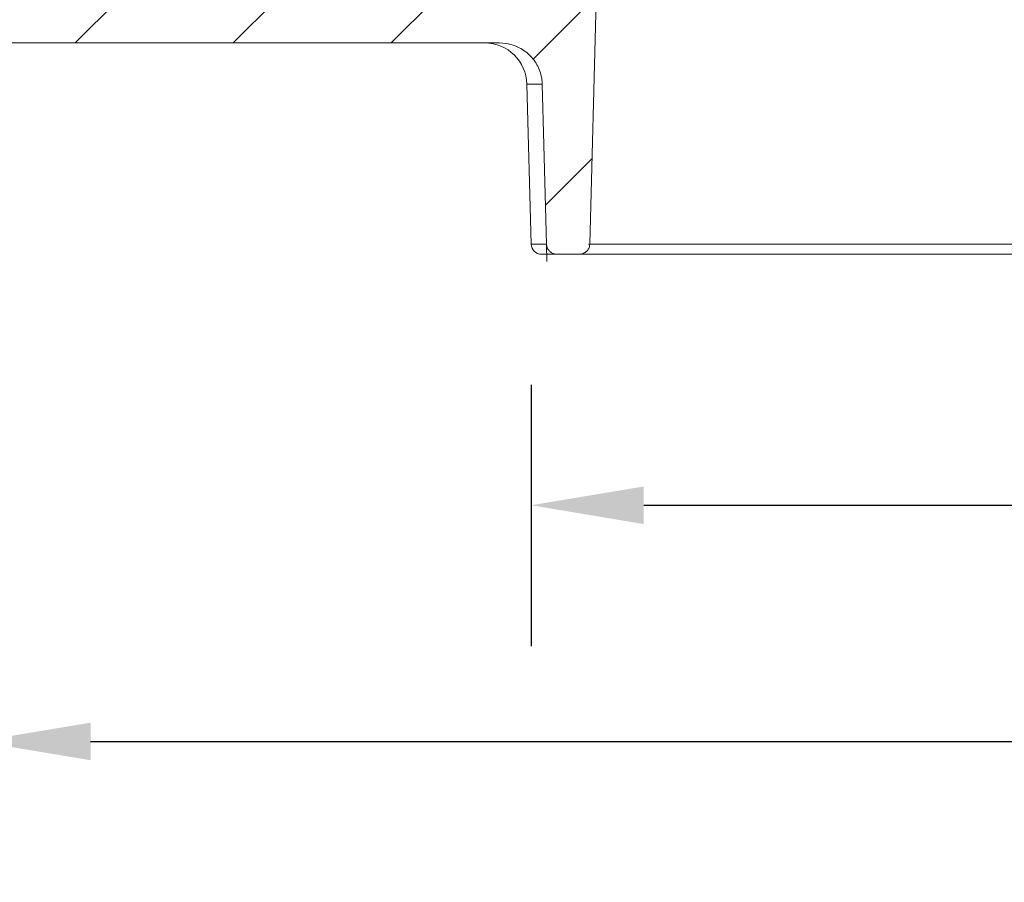
# Model space of a CAD drawing. Units: millimetres. Extents: x 73 to 2279, y -240 to 2073.
# Drawn here: x 1587 to 1727, y 1278 to 1401 of the extents above; entities that cross this region are included whole.
import ezdxf

# ---------------------------------------------------------------- set-up
doc = ezdxf.new("R2010")
doc.units = ezdxf.units.MM
doc.header["$PDSIZE"] = -1
doc.layers.get('0').update_dxf_attribs({"lineweight": 13})
doc.layers.add('kote', color=152, linetype='Continuous', lineweight=0)
doc.styles.get("Standard").update_dxf_attribs({"font": 'trebuc.ttf'})
doc.dimstyles.new('VARIABEL-ST', dxfattribs={"dimscale": 40, "dimtxt": 2, "dimasz": 0.8, "dimexe": 1, "dimexo": 1, "dimgap": 0.4, "dimtad": 1, "dimdsep": 46, "dimtxsty": 'Standard', "dimcen": 0, "dimclrd": 256, "dimclre": 256, "dimclrt": 256, "dimadec": 0, "dimazin": 0, "dimtp": 0.1, "dimtm": 0.1, "dimtfac": 0.71, "dimtmove": 0, "dimatfit": 3, "dimfxl": 1, "dimtzin": 0, "dimarcsym": 0})

# ---------------------------------------------------------------- blocks, each defined once
blk = doc.blocks.new('*D59')
at = {"layer": 'Defpoints', "color": 0, "transparency": 16777216}
for p in [(1580.88, 1397.27), (2106.12, 1397.27), (2106.12, 1298.11)]:
    blk.add_point(p, dxfattribs=at)
at = {"layer": 'kote', "lineweight": -2, "transparency": 16777216}
for p, q in [((1580.88, 1377.27), (1580.88, 1278.11)), ((2106.12, 1377.27), (2106.12, 1278.11)), ((1596.88, 1298.11), (2090.12, 1298.11))]:
    blk.add_line(p, q, dxfattribs=at)
at = {"layer": 'kote', "transparency": 16777216}
for points in [[(1596.88, 1300.77), (1596.88, 1295.44), (1580.88, 1298.11)], [(2090.12, 1300.77), (2090.12, 1295.44), (2106.12, 1298.11)]]:
    blk.add_solid(points, dxfattribs=at)
at = {"layer": 'kote', "transparency": 16777216, "insert": (1843.5, 1322.39), "char_height": 16, "attachment_point": 2}
blk.add_mtext('525', dxfattribs=at)
blk = doc.blocks.new('*D60')
at = {"layer": 'Defpoints', "color": 0, "transparency": 16777216}
for p in [(1659.46, 1368.73), (2027.54, 1368.73), (2027.54, 1331.64)]:
    blk.add_point(p, dxfattribs=at)
at = {"layer": 'kote', "lineweight": -2, "transparency": 16777216}
for p, q in [((1659.46, 1348.73), (1659.46, 1311.64)), ((2027.54, 1348.73), (2027.54, 1311.64)), ((1675.46, 1331.64), (2011.54, 1331.64))]:
    blk.add_line(p, q, dxfattribs=at)
at = {"layer": 'kote', "transparency": 16777216}
for points in [[(1675.46, 1334.3), (1675.46, 1328.97), (1659.46, 1331.64)], [(2011.54, 1334.3), (2011.54, 1328.97), (2027.54, 1331.64)]]:
    blk.add_solid(points, dxfattribs=at)
at = {"layer": 'kote', "transparency": 16777216, "insert": (1843.5, 1355.97), "char_height": 16, "attachment_point": 2}
blk.add_mtext('%%c368', dxfattribs=at)

msp = doc.modelspace()

# ---------------------------------------------------------------- hatches: boundary and pattern name
at = {"linetype": 'Continuous'}
h = msp.add_hatch(dxfattribs=at)
h.set_pattern_fill('ANSI31', scale=5, style=0)
h.set_pattern_definition([(45, (290.093, 294.722), (-11.22532, 11.22532), [])])
edge = h.paths.add_edge_path(flags=0)
edge.add_arc((1584.96, 1495.77), 1.5, 90, 178.5)
edge.add_line((1583.46, 1495.81), (1580.88, 1397.27))
edge.add_line((1580.88, 1397.27), (1654.97, 1397.27))
edge.add_spline(control_points=[(1654.97, 1397.27), (1655.52, 1397.27), (1656.07, 1397.19), (1656.6, 1397.05), (1657.01, 1396.94), (1657.4, 1396.78), (1657.77, 1396.59), (1658.37, 1396.28), (1658.92, 1395.87), (1659.39, 1395.39), (1659.85, 1394.91), (1660.23, 1394.34), (1660.51, 1393.73), (1660.78, 1393.13), (1660.96, 1392.47), (1661.02, 1391.81), (1661.03, 1391.68), (1661.04, 1391.55), (1661.04, 1391.43)], knot_values=[0.036404, 0.036404, 0.036404, 0.036404, 0.038059, 0.038059, 0.038059, 0.039319, 0.039319, 0.039319, 0.04135, 0.04135, 0.04135, 0.043363, 0.043363, 0.043363, 0.045372, 0.045372, 0.045372, 0.045756, 0.045756, 0.045756, 0.045756], weights=[1, 1, 1, 1, 1, 1, 1, 1, 1, 1, 1, 1, 1, 1, 1, 1, 1, 1, 1], degree=3, periodic=0)
edge.add_spline(control_points=[(1661.04, 1391.43), (1661.12, 1388.55), (1661.19, 1385.67), (1661.27, 1382.79), (1661.39, 1378.11), (1661.52, 1373.42), (1661.64, 1368.73)], knot_values=[0.370092, 0.370092, 0.370092, 0.370092, 0.378727, 0.378727, 0.378727, 0.392796, 0.392796, 0.392796, 0.392796], weights=[1, 1, 1, 1, 1, 1, 1], degree=3, periodic=0)
edge.add_spline(control_points=[(1661.64, 1368.73), (1661.65, 1368.61), (1661.66, 1368.49), (1661.69, 1368.38), (1661.72, 1368.28), (1661.76, 1368.18), (1661.8, 1368.09), (1661.88, 1367.94), (1661.98, 1367.8), (1662.11, 1367.69), (1662.23, 1367.57), (1662.37, 1367.48), (1662.53, 1367.41), (1662.68, 1367.34), (1662.85, 1367.29), (1663.02, 1367.27), (1663.07, 1367.27), (1663.11, 1367.27), (1663.16, 1367.27)], knot_values=[0.008779, 0.008779, 0.008779, 0.008779, 0.009135, 0.009135, 0.009135, 0.009435, 0.009435, 0.009435, 0.009941, 0.009941, 0.009941, 0.010446, 0.010446, 0.010446, 0.010956, 0.010956, 0.010956, 0.011097, 0.011097, 0.011097, 0.011097], weights=[1, 1, 1, 1, 1, 1, 1, 1, 1, 1, 1, 1, 1, 1, 1, 1, 1, 1, 1], degree=3, periodic=0)
edge.add_line((1663.16, 1367.27), (1666.28, 1367.27))
edge.add_spline(control_points=[(1666.28, 1367.27), (1666.4, 1367.27), (1666.53, 1367.28), (1666.65, 1367.31), (1666.82, 1367.36), (1666.98, 1367.43), (1667.12, 1367.52), (1667.26, 1367.62), (1667.39, 1367.74), (1667.5, 1367.87), (1667.6, 1368.01), (1667.68, 1368.16), (1667.73, 1368.33), (1667.77, 1368.46), (1667.79, 1368.59), (1667.79, 1368.73)], knot_values=[0.00166, 0.00166, 0.00166, 0.00166, 0.002036, 0.002036, 0.002036, 0.002552, 0.002552, 0.002552, 0.003066, 0.003066, 0.003066, 0.003574, 0.003574, 0.003574, 0.003982, 0.003982, 0.003982, 0.003982], weights=[1, 1, 1, 1, 1, 1, 1, 1, 1, 1, 1, 1, 1, 1, 1, 1], degree=3, periodic=0)
edge.add_spline(control_points=[(1667.79, 1368.73), (1668.1, 1380.24), (1668.41, 1391.76), (1668.71, 1403.27)], knot_values=[0.357721, 0.357721, 0.357721, 0.357721, 0.392273, 0.392273, 0.392273, 0.392273], weights=[1, 1, 1, 1], degree=3, periodic=0)
edge.add_line((1668.71, 1403.27), (1621.52, 1403.27))
edge.add_line((1621.52, 1403.27), (1620.75, 1404.77))
edge.add_line((1620.75, 1404.77), (1618.05, 1404.77))
edge.add_line((1618.05, 1404.77), (1617.27, 1403.27))
edge.add_line((1617.27, 1403.27), (1597.81, 1403.27))
edge.add_arc((1597.81, 1409.27), 6, 181.5, 270, ccw=False)
edge.add_line((1591.81, 1409.11), (1589.54, 1495.81))
edge.add_arc((1588.04, 1495.77), 1.5, 1.5, 90)
edge.add_line((1588.04, 1497.27), (1584.96, 1497.27))

# ---------------------------------------------------------------- linework, layer by layer
at = {"color": 7, "linetype": 'Continuous'}
for p, q in [((1668.71, 1403.27), (1667.79, 1368.73)), ((1654.97, 1397.27), (1580.88, 1397.27)), ((1658.87, 1391.43), (1659.46, 1368.73)), ((1661.64, 1368.73), (1661.71, 1366.27)), ((1663.16, 1367.27), (1660.68, 1367.27)), ((1663.16, 1367.27), (1660.96, 1367.27)), ((1663.16, 1367.27), (1666.28, 1367.27)), ((2020.72, 1367.27), (1666.28, 1367.27))]:
    msp.add_line(p, q, dxfattribs=at)
at = {"color": 8, "linetype": 'Continuous'}
for p, q in [((1661.04, 1391.43), (1658.87, 1391.43)), ((1659.46, 1368.73), (1661.64, 1368.73)), ((1667.62, 1368.73), (2019.38, 1368.73))]:
    msp.add_line(p, q, dxfattribs=at)
at = {"color": 7, "linetype": 'Continuous', "flags": 128}
msp.add_lwpolyline([(1661.04, 1391.43), (1661.27, 1382.79), (1661.64, 1368.73)], dxfattribs=at)
at = {"color": 7, "linetype": 'Continuous'}
for centre, radius, start, end in [((1652.87, 1391.27), 6, 1.5, 90), ((1660.96, 1368.77), 1.5, 181.5, 270)]:
    msp.add_arc(centre, radius, start, end, dxfattribs=at)
for points, knots in [([(1661.04, 1391.43), (1661.04, 1391.55), (1661, 1392.34), (1660.61, 1393.78), (1659.47, 1395.47), (1658.03, 1396.53), (1656.49, 1397.15), (1655.52, 1397.23), (1654.97, 1397.27)], [0, 0, 0, 0, 0.041396, 0.255899, 0.470811, 0.687584, 0.82332, 1, 1, 1, 1]), ([(1661.64, 1368.73), (1661.64, 1368.69), (1661.65, 1368.63), (1661.66, 1368.55), (1661.67, 1368.47), (1661.7, 1368.37), (1661.74, 1368.23), (1661.8, 1368.09), (1661.87, 1367.97), (1661.94, 1367.88), (1662.01, 1367.79), (1662.1, 1367.69), (1662.21, 1367.6), (1662.3, 1367.53), (1662.4, 1367.47), (1662.52, 1367.4), (1662.66, 1367.35), (1662.76, 1367.32), (1662.87, 1367.29), (1663.01, 1367.27), (1663.11, 1367.27), (1663.16, 1367.27)], [0, 0, 0, 0, 0.050645, 0.076074, 0.1013, 0.153261, 0.21806, 0.283539, 0.354941, 0.390935, 0.42637, 0.501475, 0.572875, 0.608861, 0.644301, 0.719313, 0.791328, 0.827624, 0.863371, 0.939023, 1, 1, 1, 1]), ([(1666.28, 1367.27), (1666.4, 1367.28), (1666.7, 1367.3), (1667.14, 1367.5), (1667.52, 1367.85), (1667.75, 1368.29), (1667.78, 1368.59), (1667.79, 1368.73)], [0, 0, 0, 0, 0.162186, 0.384495, 0.605583, 0.824166, 1, 1, 1, 1])]:
    msp.add_open_spline(points, degree=3, knots=knots, dxfattribs=at)

# ---------------------------------------------------------------- dimensions: what is measured, and where the dimension line sits
at = {"layer": 'kote'}
dim = msp.add_linear_dim(base=(2106.12, 1298.11), p1=(1580.88, 1397.27), p2=(2106.12, 1397.27), dimstyle='VARIABEL-ST', override={"dimscale": 20, "dimtxt": 0.8, "dimtoh": 1, "dimdec": 0, "dimpost": '<>', "dimtofl": 0, "dimatfit": 0}, dxfattribs=at)
dim.commit()
dim.dimension.update_dxf_attribs({"geometry": '*D59', "text_midpoint": (1843.5, 1298.11), "dimtype": 160})
dim = msp.add_linear_dim(base=(2027.54, 1331.64), p1=(1659.46, 1368.73), p2=(2027.54, 1368.73), text='%%c<>', dimstyle='VARIABEL-ST', override={"dimscale": 20, "dimtxt": 0.8, "dimtoh": 1, "dimdec": 0, "dimpost": '<>', "dimtofl": 0, "dimatfit": 0}, dxfattribs=at)
dim.commit()
dim.dimension.update_dxf_attribs({"geometry": '*D60', "text_midpoint": (1843.5, 1331.64), "dimtype": 160})

doc.saveas('drawing.dxf')
